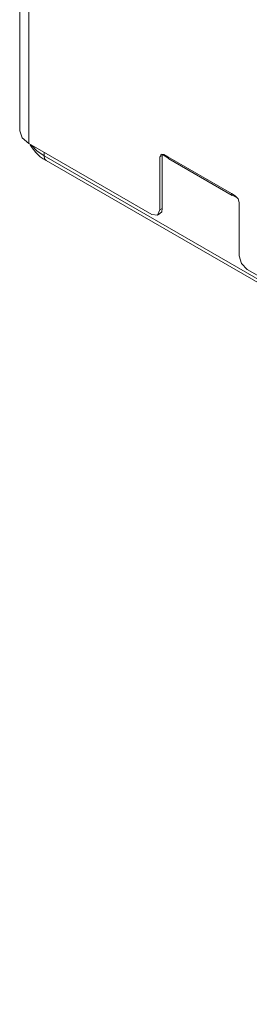
# Model space of a CAD drawing. Units: inches. Extents: x 17 to 15142, y -65 to 4233.
# Drawn here: x 2055 to 2096, y 2274 to 2450 of the extents above; entities that cross this region are included whole.
import ezdxf

# ---------------------------------------------------------------- set-up
doc = ezdxf.new("R2010")
doc.units = ezdxf.units.IN
doc.header["$MEASUREMENT"] = 0
doc.layers.add('LG-Product', color=7, linetype='Continuous', true_color=0xffffff)

msp = doc.modelspace()

# ---------------------------------------------------------------- linework, layer by layer
at = {"layer": 'LG-Product', "color": 3, "linetype": 'Continuous', "lineweight": 18}
for p, q in [((2054.9, 2461.92), (2054.9, 2430.37)), ((2056.54, 2461.4), (2056.54, 2428.09)), ((2055.33, 2429.14), (2054.9, 2430.37)), ((2056.54, 2428.09), (2055.33, 2429.14)), ((2056.54, 2428.09), (2078.46, 2415.43)), ((2056.79, 2427.86), (2057.12, 2427.31)), ((2057.02, 2427.81), (2057.96, 2426.78)), ((2057.12, 2427.31), (2057.78, 2426.49)), ((2057.96, 2426.78), (2059.23, 2425.88)), ((2057.78, 2426.49), (2058.57, 2425.75)), ((2058.57, 2425.75), (2059.07, 2425.39)), ((2059.07, 2425.39), (2059.6, 2425.06)), ((2059.23, 2426.54), (2059.23, 2425.88)), ((2059.23, 2425.88), (2320.05, 2275.3)), ((2059.33, 2425.38), (2059.23, 2425.88)), ((2059.6, 2425.06), (2059.33, 2425.38)), ((2059.6, 2425.06), (2320.43, 2274.47)), ((2079.88, 2425.72), (2080.09, 2426.18)), ((2080.3, 2425.96), (2079.88, 2425.72)), ((2079.88, 2425.72), (2079.88, 2416.25)), ((2080.09, 2426.18), (2080.59, 2426.13)), ((2080.31, 2426.1), (2080.3, 2425.96)), ((2080.3, 2425.96), (2080.3, 2416.49)), ((2080.35, 2426.22), (2080.31, 2426.1)), ((2080.32, 2426.12), (2081.32, 2425.54)), ((2080.59, 2426.13), (2081.29, 2425.72)), ((2081.29, 2425.72), (2092.61, 2419.19)), ((2081.29, 2425.72), (2081.34, 2425.49)), ((2081.34, 2425.49), (2081.46, 2425.35)), ((2081.46, 2425.35), (2092.77, 2418.82)), ((2092.61, 2419.19), (2093.31, 2418.78)), ((2092.61, 2419.19), (2092.77, 2418.82)), ((2092.77, 2418.82), (2093.17, 2418.86)), ((2093.01, 2418.79), (2093.74, 2418.37)), ((2093.31, 2418.78), (2093.81, 2418.25)), ((2093.81, 2418.25), (2094.02, 2417.55)), ((2079.46, 2415.33), (2079.88, 2416.25)), ((2079.88, 2416.25), (2080.3, 2416.49)), ((2080.3, 2416.49), (2080.2, 2415.93)), ((2094.02, 2408.08), (2094.02, 2417.55)), ((2078.46, 2415.43), (2079.46, 2415.33)), ((2079.46, 2415.33), (2079.89, 2415.58)), ((2080.2, 2415.93), (2079.89, 2415.58)), ((2094.02, 2408.08), (2094.44, 2406.69)), ((2094.44, 2406.69), (2095.44, 2405.63)), ((2095.44, 2405.63), (2279.99, 2299.08))]:
    msp.add_line(p, q, dxfattribs=at)

doc.saveas('drawing.dxf')
